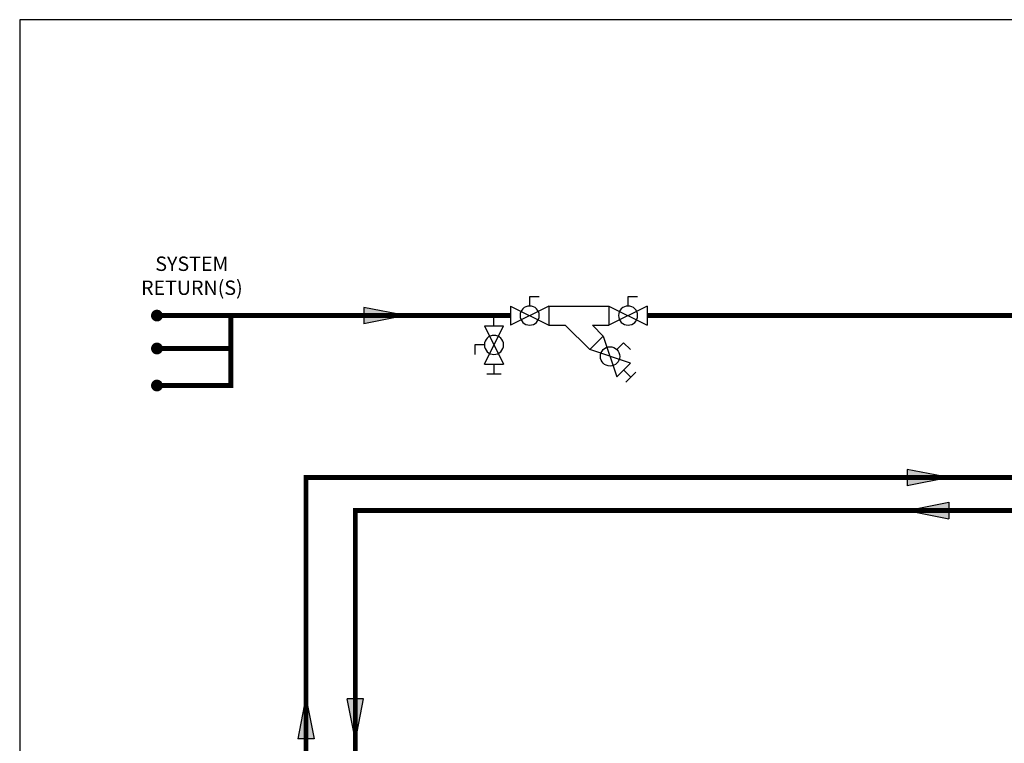
# Model space of a CAD drawing. Units: inches. Extents: x -145 to 156, y -48 to 160.
# Drawn here: x -145 to -25, y 72 to 160 of the extents above; entities that cross this region are included whole.
import ezdxf

# ---------------------------------------------------------------- set-up
doc = ezdxf.new("R2010")
doc.units = ezdxf.units.IN
doc.header["$MEASUREMENT"] = 0
doc.linetypes.add('HIDDEN2', pattern=[0.1875, 0.125, -0.0625])
doc.layers.add('Text', color=2, linetype='Continuous')
doc.styles.add('ROMANS', font='romans.shx')

# ---------------------------------------------------------------- blocks, each defined once
blk = doc.blocks.new('Ball Valve Drain')
at = {"color": 2}
for p, q in [((0.1273, 0.0416), (0.1273, 0.0832)), ((0.1273, 0.0832), (0.1689, 0.0832)), ((0.0441, 0), (0, 0)), ((0.0441, 0.0416), (0.0441, -0.0416)), ((0.0441, 0.0416), (0.2105, -0.0416)), ((0.2105, 0.0416), (0.0441, -0.0416)), ((0.2105, 0.0416), (0.2105, -0.0416)), ((0.2105, 0), (0.2546, 0)), ((0.2546, -0.0308), (0.2546, 0.0308))]:
    blk.add_line(p, q, dxfattribs=at)
blk.add_circle((0.1273, 0), 0.0416, dxfattribs=at)
blk = doc.blocks.new('Full-Port Ball Valve')
at = {"color": 2}
for p, q in [((0.0832, 0.0832), (0.0416, 0.0832)), ((0.0832, 0.0416), (0.0832, 0.0832)), ((0, 0.0416), (0, -0.0416)), ((0, 0.0416), (0.1665, -0.0416)), ((0.1665, 0.0416), (0, -0.0416)), ((0.1665, 0.0416), (0.1665, -0.0416))]:
    blk.add_line(p, q, dxfattribs=at)
blk.add_circle((0.0832, 0), 0.0416, dxfattribs=at)
blk = doc.blocks.new('Flow')
at = {"color": 2}
for p, q in [((0, 0), (0.1813, 0.0356)), ((0, 0), (0.1813, -0.0356)), ((0.1813, -0.0356), (0.1813, 0.0356))]:
    blk.add_line(p, q, dxfattribs=at)
blk.add_solid([(0, 0), (0.1813, 0.0356), (0.1813, -0.0356)], dxfattribs=at)

msp = doc.modelspace()

# ---------------------------------------------------------------- linework, layer by layer
at = {"color": 2}
for p, q in [((-80.73, 125.48), (-73.43, 125.48)), ((-80.73, 123.15), (-78.73, 123.15)), ((-75.76, 120.18), (-78.73, 123.15)), ((-75.43, 123.15), (-73.43, 123.15)), ((-74.12, 121.83), (-75.43, 123.15)), ((-74.12, 121.83), (-75.76, 120.18)), ((-74.12, 121.83), (-72.47, 116.89)), ((-72.47, 120.18), (-71.64, 121.01)), ((-71.64, 121.01), (-70.82, 120.18)), ((-70.82, 118.54), (-75.76, 120.18)), ((-70.82, 118.54), (-72.47, 116.89)), ((-71.64, 117.71), (-70.77, 116.84)), ((-71.38, 116.23), (-70.16, 117.45))]:
    msp.add_line(p, q, dxfattribs=at)
at = {"const_width": 0.714}
for points in [[(-128.73, 124.32, 1), (-128.01, 124.32, 1)], [(-128.73, 120.32, 1), (-128.01, 120.32, 1)], [(-128.73, 115.82, 1), (-128.01, 115.82, 1)]]:
    msp.add_lwpolyline(points, format="xyb", close=True, dxfattribs=at)
at = {"const_width": 0.6}
for points in [[(-128.37, 124.32), (-85.39, 124.32)], [(-110.25, 25), (-110.25, 104.63), (31.3, 104.63), (31.3, 124.32)], [(74.82, 110.03), (74.82, 124.32), (-68.77, 124.32)], [(-104.25, 53.5), (-104.25, 100.63), (31.3, 100.63), (31.3, 84.78), (34.3, 84.78)]]:
    msp.add_lwpolyline(points, dxfattribs=at)
at = {"linetype": 'HIDDEN2', "const_width": 0.6}
for points in [[(-119.37, 124.32), (-119.37, 115.82), (-128.37, 115.82)], [(-128.37, 120.32), (-119.37, 120.32)]]:
    msp.add_lwpolyline(points, dxfattribs=at)
at = {"color": 2}
msp.add_circle((-73.29, 119.36), 1.17, dxfattribs=at)
at = {"layer": 'Defpoints'}
msp.add_lwpolyline([(-145.05, -47.98), (155.95, -47.98), (155.95, 160.29), (-145.05, 160.29)], close=True, dxfattribs=at)

# ---------------------------------------------------------------- block references
at = {"xscale": -28, "yscale": 28, "zscale": 28}
for p in [(-80.73, 124.32), (-68.77, 124.32)]:
    msp.add_blockref('Full-Port Ball Valve', p, dxfattribs=at)
at = {"yscale": 28, "zscale": 28}
for name, p, xscale, rotation in [('Flow', (-98.14, 124.32), 28, 180), ('Ball Valve Drain', (-87.4, 124.32), -28, 89.99998999999997), ('Flow', (-32.08, 104.63), 28, 180), ('Flow', (-37.17, 100.63), -28, 180), ('Flow', (-110.25, 77.94), -28, 90), ('Flow', (-104.25, 72.67), 28, 89.99999999999999)]:
    msp.add_blockref(name, p, dxfattribs=dict(at, xscale=xscale, rotation=rotation))

# ---------------------------------------------------------------- texts
at = {"layer": 'Text', "insert": (-124.12, 128.94), "char_height": 1.75, "width": 14.0906, "attachment_point": 5, "rotation": 360, "style": 'ROMANS'}
msp.add_mtext('SYSTEM RETURN(S)', dxfattribs=at)

doc.saveas('drawing.dxf')
